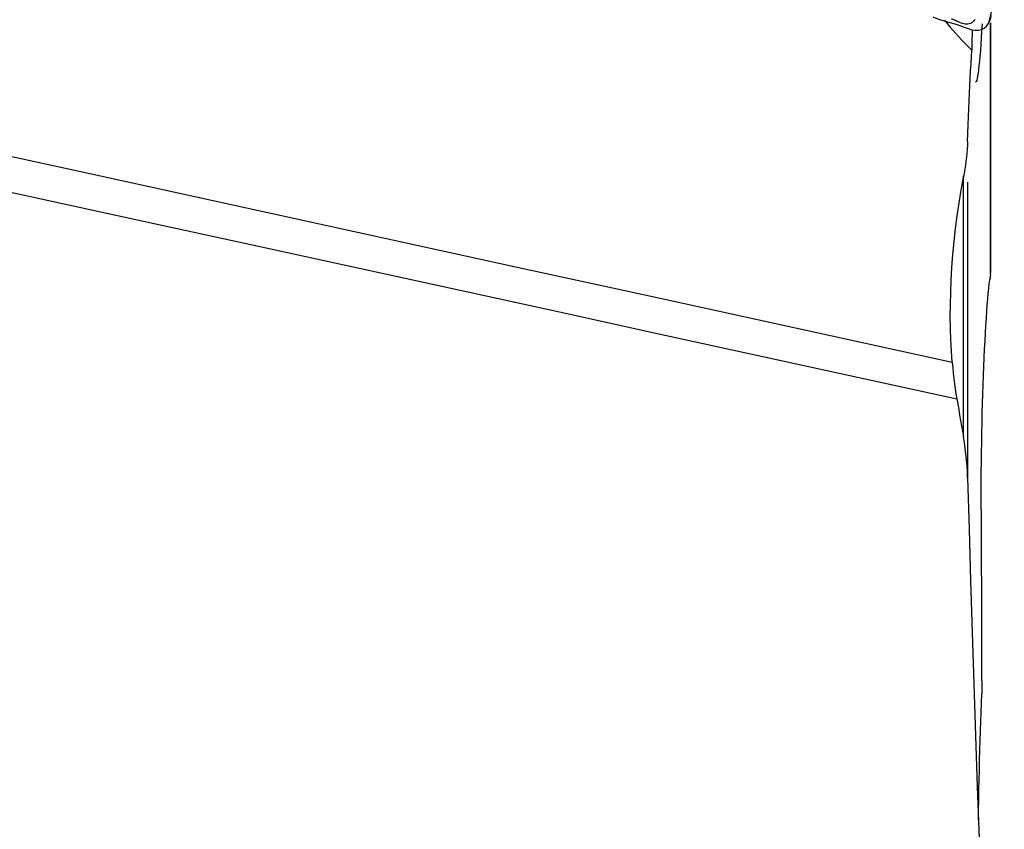
# Model space of a CAD drawing. Extents: x -29 to 79, y -74 to 83.
# Drawn here: x 51 to 63, y 15 to 24 of the extents above; entities that cross this region are included whole.
import ezdxf

# ---------------------------------------------------------------- set-up
doc = ezdxf.new("R2010")
doc.units = 0
doc.header["$MEASUREMENT"] = 0
doc.layers.add('1', color=4, linetype='CONTINUOUS')

msp = doc.modelspace()

# ---------------------------------------------------------------- linework, layer by layer
at = {"layer": '1'}
for p, q in [((62.774492, 21.110312), (62.774492, 24.042598)), ((62.775801, 24.04563), (62.775801, 21.12927)), ((62.457821, 19.226979), (62.457821, 22.258091)), ((62.506884, 22.186616), (62.506884, 18.74476))]:
    msp.add_line(p, q, dxfattribs=at)
for points in [[(62.754173, 24.039489, 0), (62.814492, 24.285036, 0), (62.874812, 24.530583, 0), (62.935131, 24.776129, 0)], [(62.103514, 24.113876, 0), (62.16908, 24.087674, 0), (62.235171, 24.067694, 0), (62.299059, 24.049244, 0), (62.359323, 24.030662, 0), (62.414827, 24.011375, 0), (62.465497, 23.992516, 0), (62.512034, 23.975948, 0), (62.555151, 23.963538, 0), (62.59553, 23.957144, 0), (62.633237, 23.958002, 0), (62.667785, 23.966498, 0), (62.698792, 23.982463, 0), (62.725807, 24.005101, 0), (62.748322, 24.033334, 0), (62.765591, 24.065547, 0), (62.776816, 24.100056, 0), (62.781199, 24.135177, 0)], [(62.236495, 24.074083, 0), (62.268095, 24.035102, 0), (62.300807, 23.995944, 0), (62.33455, 23.95676, 0), (62.369241, 23.917705, 0), (62.404808, 23.878917, 0), (62.441273, 23.840413, 0), (62.478662, 23.802216, 0), (62.516994, 23.76436, 0), (62.556289, 23.726877, 0)], [(62.591962, 24.081279, 0), (62.580458, 24.067684, 0), (62.56798, 24.055776, 0), (62.554659, 24.045775, 0), (62.540605, 24.037856, 0), (62.525908, 24.032141, 0), (62.510639, 24.028706, 0), (62.494837, 24.027553, 0), (62.478522, 24.028628, 0), (62.461667, 24.031795, 0), (62.444217, 24.036864, 0), (62.426067, 24.043567, 0), (62.407086, 24.051603, 0), (62.387118, 24.06064, 0), (62.366012, 24.070345, 0), (62.343633, 24.080393, 0), (62.319883, 24.090484, 0)], [(62.675699, 24.031784, 0), (62.670921, 23.946937, 0), (62.666007, 23.866817, 0), (62.66098, 23.791747, 0), (62.655836, 23.721648, 0), (62.650574, 23.656576, 0), (62.645219, 23.59689, 0), (62.639856, 23.543554, 0), (62.634494, 23.496574, 0), (62.629131, 23.455888, 0), (62.623765, 23.421567, 0), (62.618437, 23.393869, 0), (62.613201, 23.373062, 0), (62.608089, 23.359284, 0), (62.603094, 23.352436, 0), (62.598227, 23.352589, 0)], [(62.559574, 23.962065, 0), (62.559001, 23.928022, 0), (62.558462, 23.894128, 0), (62.557958, 23.860383, 0), (62.557489, 23.826785, 0), (62.557055, 23.793336, 0), (62.556655, 23.760033, 0), (62.556289, 23.726877, 0)], [(62.506884, 22.660778, 0), (62.510374, 22.757993, 0), (62.513996, 22.854075, 0), (62.517734, 22.948628, 0), (62.521581, 23.041499, 0), (62.525538, 23.1328, 0), (62.529606, 23.222537, 0), (62.533783, 23.31071, 0), (62.538071, 23.397307, 0), (62.542468, 23.482317, 0), (62.546982, 23.565793, 0), (62.551598, 23.647476, 0), (62.556289, 23.726877, 0)], [(50.40953, 22.691686, 0), (52.112121, 22.319399, 0), (53.814712, 21.947112, 0), (55.517303, 21.574826, 0), (57.219894, 21.202539, 0), (58.922485, 20.830252, 0), (60.625076, 20.457965, 0), (62.327667, 20.085678, 0)], [(62.506884, 22.660778, 0), (62.504785, 22.614518, 0), (62.501755, 22.568205, 0), (62.497835, 22.521833, 0), (62.493065, 22.475398, 0), (62.487487, 22.428892, 0), (62.481138, 22.382311, 0), (62.474053, 22.335648, 0), (62.466269, 22.288898, 0), (62.457821, 22.242054, 0)], [(50.794757, 22.190489, 0), (51.953501, 21.937078, 0), (53.112016, 21.6838, 0), (54.270613, 21.430475, 0), (55.429265, 21.177117, 0), (56.587945, 20.923743, 0), (57.746625, 20.670369, 0), (58.90529, 20.417003, 0), (60.063941, 20.163646, 0), (61.22258, 19.910296, 0), (62.38121, 19.656951, 0)], [(62.327676, 20.085676, 0), (62.318459, 20.212696, 0), (62.311642, 20.344145, 0), (62.307311, 20.479096, 0), (62.305545, 20.616639, 0), (62.306348, 20.75649, 0), (62.309733, 20.898756, 0), (62.315732, 21.043473, 0), (62.324387, 21.190725, 0), (62.335768, 21.340541, 0), (62.349856, 21.491866, 0), (62.366481, 21.642859, 0), (62.385593, 21.793375, 0), (62.407178, 21.943415, 0), (62.431249, 22.092976, 0), (62.457821, 22.242054, 0)], [(62.774492, 21.110312, 0), (62.774839, 21.113059, 0), (62.775133, 21.115796, 0), (62.775373, 21.11852, 0), (62.77556, 21.12123, 0), (62.775694, 21.123926, 0), (62.775774, 21.126606, 0), (62.775801, 21.12927, 0)], [(62.664991, 18.363038, 0), (62.664938, 18.470559, 0), (62.665211, 18.580478, 0), (62.665813, 18.692655, 0), (62.666739, 18.805726, 0), (62.667978, 18.919156, 0), (62.669529, 19.032962, 0), (62.67139, 19.147144, 0), (62.673567, 19.261868, 0), (62.676054, 19.376704, 0), (62.678831, 19.490765, 0), (62.68188, 19.603229, 0), (62.685192, 19.713962, 0), (62.688767, 19.822987, 0), (62.692607, 19.930294, 0), (62.696717, 20.035951, 0), (62.701069, 20.139059, 0), (62.705614, 20.238524, 0), (62.710344, 20.334236, 0), (62.715256, 20.426208, 0), (62.720353, 20.514389, 0), (62.725636, 20.598724, 0), (62.731085, 20.678793, 0), (62.736633, 20.753575, 0), (62.742253, 20.822772, 0), (62.74795, 20.886481, 0), (62.753723, 20.944673, 0), (62.759577, 20.997299, 0), (62.765479, 21.043958, 0)], [(62.774492, 21.110312, 0), (62.773205, 21.100833, 0), (62.771917, 21.091354, 0), (62.770629, 21.081874, 0), (62.769342, 21.072395, 0), (62.768054, 21.062916, 0), (62.766767, 21.053437, 0), (62.765479, 21.043958, 0)], [(62.327658, 20.085649, 0), (62.33344, 20.020801, 0), (62.339861, 19.957118, 0), (62.346911, 19.894622, 0), (62.354581, 19.833334, 0), (62.36286, 19.773278, 0), (62.37174, 19.714476, 0), (62.38121, 19.656951, 0)], [(62.38121, 19.656951, 0), (62.392034, 19.594014, 0), (62.402897, 19.531079, 0), (62.413801, 19.468147, 0), (62.424746, 19.405217, 0), (62.435731, 19.342289, 0), (62.446756, 19.279364, 0), (62.457821, 19.216441, 0)], [(62.506884, 18.735943, 0), (62.504202, 18.804677, 0), (62.500082, 18.87338, 0), (62.494521, 18.942053, 0), (62.487517, 19.010696, 0), (62.479067, 19.079308, 0), (62.46917, 19.14789, 0), (62.457821, 19.216441, 0)], [(62.506884, 18.735943, 0), (62.524336, 18.134803, 0), (62.542355, 17.533656, 0), (62.560929, 16.932501, 0), (62.580047, 16.331338, 0), (62.599697, 15.730169, 0), (62.61987, 15.128992, 0), (62.640553, 14.527808, 0)], [(62.664991, 18.363038, 0), (62.665663, 18.056078, 0), (62.666435, 17.749118, 0), (62.667306, 17.442158, 0), (62.668277, 17.135198, 0), (62.669347, 16.828238, 0), (62.670516, 16.521278, 0), (62.671785, 16.214319, 0)], [(62.633265, 14.74188, 0), (62.635009, 14.859527, 0), (62.636962, 14.976672, 0), (62.639123, 15.093344, 0), (62.641493, 15.209541, 0), (62.644073, 15.325259, 0), (62.646863, 15.440496, 0), (62.649864, 15.555249, 0), (62.653073, 15.66932, 0), (62.656475, 15.782116, 0), (62.660052, 15.893113, 0), (62.663795, 16.002073, 0), (62.667707, 16.109141, 0), (62.671785, 16.214319, 0)]]:
    msp.add_polyline3d(points, dxfattribs=at)

doc.saveas('drawing.dxf')
